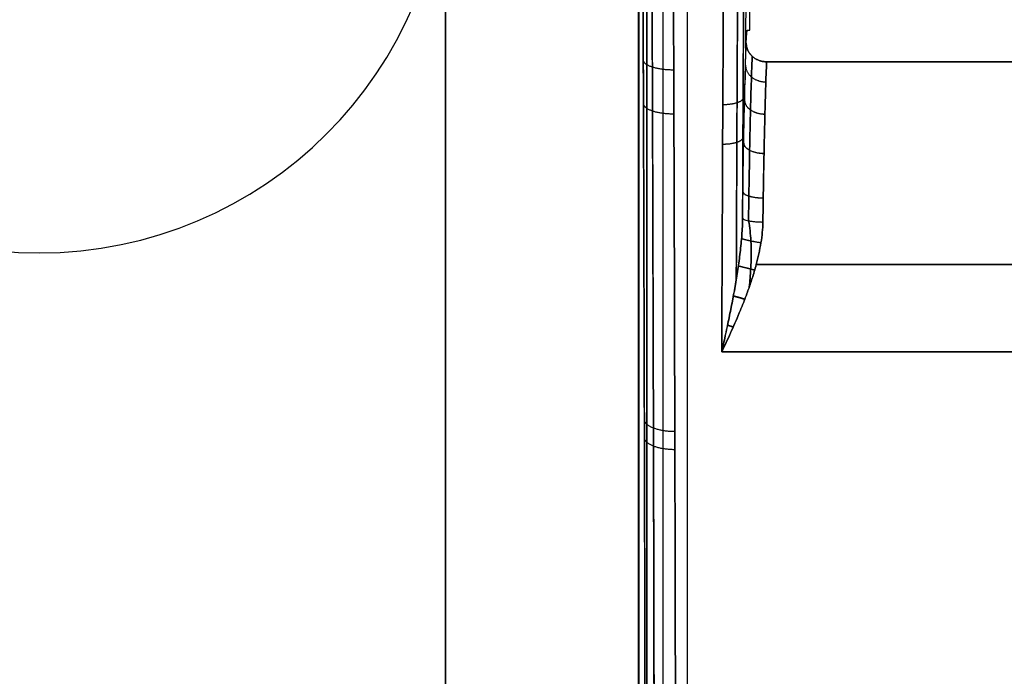
# Model space of a CAD drawing. Units: millimetres. Extents: x -72 to 37, y -166 to 46.
# Drawn here: x -48 to -24, y -25 to -9 of the extents above; entities that cross this region are included whole.
import ezdxf

# ---------------------------------------------------------------- set-up
doc = ezdxf.new("R2010")
doc.units = ezdxf.units.MM
doc.header["$MEASUREMENT"] = 0
doc.layers.add('Default', color=7, linetype='Continuous', true_color=0x000000)

msp = doc.modelspace()

# ---------------------------------------------------------------- linework, layer by layer
at = {"layer": 'Default'}
for p, q in [((-32.75, -74.8), (-32.75, 5.5)), ((-32.748, 3.481, -442.873), (-32.748, -74.833, -388.072)), ((-32.748, -74.833, 388.072), (-32.748, 3.481, 442.873)), ((-32.548, -74.719, -387.908), (-32.548, 3.595, -442.709)), ((-32.548, 3.595, -442.709), (-32.548, -74.719, -387.908)), ((-32.548, 3.595, 442.709), (-32.548, -74.719, 387.908)), ((-32.548, -74.719, 387.908), (-32.548, 3.595, 442.709)), ((-32.15, 0.781, 440.699), (-32.15, -74.8, 387.839)), ((-32.15, 0.781, -440.699), (-32.15, -74.8, -387.839)), ((-30.015, 0.727, -441.322), (-30.129, -10.737, -441.322)), ((-30.015, 0.727, 441.322), (-30.129, -10.737, 441.322)), ((-37.5, -84.5, 245.75), (-37.5, -5, 245.75)), ((-37.5, -84.5, -245.75), (-37.5, -5, -245.75)), ((-29.6, -10.294, -439.718), (29.6, -10.294, -439.718)), ((29.6, -10.294, 439.718), (-29.6, -10.294, 439.718)), ((-47.5, -15, 244.5), (-47.5, -15, -244.5)), ((29.856, -15.288, -442.915), (-29.856, -15.288, -442.915)), ((-29.856, -15.288, 442.915), (29.856, -15.288, 442.915)), ((29.855, -15.287, -442.915), (-29.855, -15.287, -442.915)), ((-29.855, -15.287, 442.915), (29.855, -15.287, 442.915)), ((-30.704, -17.44, -442.476), (30.704, -17.44, -442.476)), ((30.704, -17.44, 442.476), (-30.704, -17.44, 442.476))]:
    msp.add_line(p, q, dxfattribs=at)
for centre in [(-47.5, -5, 244.5), (-47.5, -5, -244.5), (-47.5, -5)]:
    msp.add_arc(centre, 10, 180, 0, dxfattribs=at)
for points, degree in [([(-32.748, 3.479, -442.875), (-32.748, -35.678, -415.474), (-32.748, -74.835, -388.074)], 2), ([(-32.748, -74.835, 388.074), (-32.748, -35.678, 415.474), (-32.748, 3.479, 442.875)], 2), ([(-30.015, -9.514, -434.157), (-30.015, -3.018, -438.702), (-30.015, 3.478, -443.247)], 2), ([(-30.015, -9.514, 434.156), (-30.015, -3.018, 438.702), (-30.015, 3.478, 443.247)], 2), ([(-32.75, 0.781, 440.699), (-32.75, -37.01, 414.269), (-32.75, -74.8, 387.839)], 2), ([(-32.75, 0.781, -440.699), (-32.75, -37.01, -414.269), (-32.75, -74.8, -387.839)], 2), ([(-31.55, -74.8, 387.839), (-31.55, -37.01, 414.269), (-31.55, 0.781, 440.699)], 2), ([(-31.55, -74.8, -387.839), (-31.55, -37.01, -414.269), (-31.55, 0.781, -440.699)], 2), ([(-37.5, -84.5, 247), (-37.5, -44.75, 247), (-37.5, -5, 247)], 2), ([(-37.5, -84.5, 244.5), (-37.5, -44.75, 244.5), (-37.5, -5, 244.5)], 2), ([(-37.5, -5, -247), (-37.5, -44.75, -247), (-37.5, -84.5, -247)], 2), ([(-37.5, -84.5, -244.5), (-37.5, -44.75, -244.5), (-37.5, -5, -244.5)], 2), ([(-30.1, -9.835, -439.921), (-30.091, -9.623, -439.461), (-30.083, -9.513, -438.96), (-30.076, -9.513, -438.454)], 3), ([(-30.1, -9.835, 439.921), (-30.091, -9.623, 439.461), (-30.083, -9.513, 438.96), (-30.076, -9.513, 438.454)], 3), ([(-30.076, -9.513, -438.454), (-30.045, -9.513, -436.305), (-30.015, -9.514, -434.157)], 2), ([(-30.076, -9.513, 438.454), (-30.045, -9.513, 436.305), (-30.015, -9.514, 434.156)], 2)]:
    msp.add_open_spline(points, degree=degree, dxfattribs=at)
for points, knots in [([(-32.694, -74.834, -393.47), (-32.683, -73.597, -395.366), (-32.672, -72.148, -397.463), (-32.662, -70.639, -399.516), (-32.66, -70.302, -399.971), (-32.659, -70.139, -400.19), (-32.656, -69.641, -400.854), (-32.654, -69.306, -401.294), (-32.648, -68.294, -402.608), (-32.642, -67.265, -403.909), (-32.636, -66.171, -405.24), (-32.634, -65.768, -405.723), (-32.634, -65.718, -405.783), (-32.634, -65.707, -405.796), (-32.634, -65.706, -405.797), (-32.634, -65.699, -405.805), (-32.634, -65.685, -405.822), (-32.634, -65.63, -405.888), (-32.633, -65.571, -405.959), (-32.633, -65.412, -406.148), (-32.632, -65.284, -406.3), (-32.63, -64.83, -406.834), (-32.628, -64.437, -407.294), (-32.625, -63.825, -407.994), (-32.624, -63.633, -408.213), (-32.623, -63.409, -408.466), (-32.623, -63.312, -408.576), (-32.623, -63.286, -408.606), (-32.623, -63.268, -408.626), (-32.623, -63.257, -408.638), (-32.623, -63.201, -408.701), (-32.621, -62.803, -409.148), (-32.619, -62.452, -409.537), (-32.616, -61.629, -410.441), (-32.615, -61.234, -410.865), (-32.613, -60.88, -411.243), (-32.613, -60.802, -411.326), (-32.613, -60.754, -411.376), (-32.613, -60.744, -411.387), (-32.613, -60.739, -411.393), (-32.613, -60.738, -411.394), (-32.613, -60.737, -411.394), (-32.613, -60.737, -411.394), (-32.613, -60.736, -411.396), (-32.613, -60.726, -411.406), (-32.613, -60.657, -411.48), (-32.612, -60.585, -411.556), (-32.61, -59.992, -412.183), (-32.608, -59.347, -412.856), (-32.603, -57.805, -414.418), (-32.6, -56.908, -415.308), (-32.597, -55.745, -416.419), (-32.597, -55.598, -416.56), (-32.597, -55.447, -416.702), (-32.597, -55.414, -416.734), (-32.597, -55.404, -416.744), (-32.597, -55.366, -416.779), (-32.596, -55.291, -416.85), (-32.596, -55.017, -417.109), (-32.594, -54.365, -417.718), (-32.589, -52.141, -419.759), (-32.586, -50.059, -421.55), (-32.582, -46.658, -424.328), (-32.581, -44.923, -425.673), (-32.58, -42.941, -427.132), (-32.58, -42.692, -427.314), (-32.58, -42.443, -427.495), (-32.58, -42.409, -427.52), (-32.58, -42.403, -427.524), (-32.58, -42.395, -427.53), (-32.58, -42.383, -427.538), (-32.58, -42.339, -427.57), (-32.58, -42.231, -427.648), (-32.58, -42.124, -427.726), (-32.58, -41.748, -427.996), (-32.58, -41.389, -428.252), (-32.58, -40.555, -428.839), (-32.58, -40.079, -429.17), (-32.58, -39.275, -429.72), (-32.58, -38.992, -429.912), (-32.58, -38.545, -430.212), (-32.58, -38.315, -430.366), (-32.58, -38.037, -430.55), (-32.58, -37.896, -430.644), (-32.58, -37.824, -430.691), (-32.58, -37.788, -430.715), (-32.58, -37.77, -430.726), (-32.58, -37.761, -430.732), (-32.58, -37.758, -430.735), (-32.58, -37.755, -430.737), (-32.58, -37.752, -430.738), (-32.58, -37.734, -430.75), (-32.58, -37.529, -430.886), (-32.581, -36.738, -431.401), (-32.581, -36.154, -431.78), (-32.582, -34.593, -432.761), (-32.583, -33.618, -433.363), (-32.585, -31.258, -434.76), (-32.587, -29.873, -435.556), (-32.592, -26.672, -437.294), (-32.595, -24.856, -438.237), (-32.604, -20.766, -440.213), (-32.61, -18.493, -441.246), (-32.624, -13.464, -443.325), (-32.633, -10.709, -444.372), (-32.655, -4.698, -446.39), (-32.668, -1.441, -447.36), (-32.684, 2.071, -448.238)], [0, 0, 0, 0, 0.0625, 0.070312, 0.070312, 0.078125, 0.078125, 0.09375, 0.09375, 0.125, 0.140625, 0.142578, 0.142822, 0.142822, 0.143066, 0.143066, 0.143555, 0.144531, 0.148437, 0.148437, 0.15625, 0.15625, 0.171875, 0.171875, 0.175781, 0.177734, 0.178223, 0.178467, 0.178467, 0.178711, 0.178711, 0.179687, 0.1875, 0.1875, 0.203125, 0.203125, 0.210937, 0.210937, 0.212891, 0.213867, 0.214111, 0.214233, 0.214233, 0.214355, 0.214355, 0.214844, 0.21875, 0.21875, 0.25, 0.25, 0.28125, 0.28125, 0.285156, 0.285645, 0.285645, 0.286133, 0.286133, 0.287109, 0.289062, 0.296875, 0.3125, 0.375, 0.375, 0.4375, 0.4375, 0.445312, 0.446289, 0.446289, 0.446533, 0.446533, 0.446777, 0.447266, 0.449219, 0.453125, 0.453125, 0.46875, 0.46875, 0.484375, 0.484375, 0.492187, 0.492187, 0.496094, 0.498047, 0.499023, 0.499512, 0.499756, 0.499878, 0.499939, 0.499969, 0.499969, 0.5, 0.5, 0.5625, 0.5625, 0.625, 0.625, 0.6875, 0.6875, 0.75, 0.75, 0.8125, 0.8125, 0.875, 0.875, 0.9375, 0.9375, 1, 1, 1, 1]), ([(-32.684, 2.069, 448.238), (-32.669, -1.206, 447.419), (-32.656, -4.448, 446.472), (-32.638, -9.249, 444.863), (-32.633, -10.839, 444.296), (-32.625, -13.206, 443.398), (-32.622, -14.385, 442.938), (-32.618, -15.752, 442.38), (-32.616, -16.434, 442.096), (-32.615, -16.774, 441.953), (-32.614, -16.944, 441.881), (-32.614, -17.029, 441.845), (-32.614, -17.072, 441.827), (-32.614, -17.09, 441.82), (-32.614, -17.102, 441.815), (-32.614, -17.11, 441.811), (-32.611, -18.322, 441.296), (-32.607, -19.698, 440.69), (-32.6, -22.768, 439.258), (-32.596, -24.462, 438.431), (-32.59, -28.142, 436.514), (-32.587, -30.129, 435.423), (-32.583, -33.302, 433.552), (-32.582, -34.392, 432.889), (-32.581, -36.071, 431.83), (-32.581, -36.638, 431.467), (-32.58, -37.499, 430.905), (-32.58, -37.933, 430.62), (-32.58, -38.442, 430.28), (-32.58, -38.699, 430.108), (-32.58, -38.827, 430.022), (-32.58, -38.882, 429.985), (-32.58, -38.919, 429.96), (-32.58, -38.938, 429.947), (-32.579, -41.115, 428.476), (-32.58, -43.025, 427.091), (-32.581, -45.545, 425.179), (-32.582, -46.328, 424.568), (-32.583, -47.42, 423.699), (-32.583, -47.771, 423.417), (-32.584, -48.276, 423.006), (-32.584, -48.524, 422.804), (-32.585, -48.804, 422.573), (-32.585, -48.942, 422.459), (-32.585, -49.01, 422.403), (-32.585, -49.044, 422.375), (-32.585, -49.059, 422.363), (-32.585, -49.068, 422.354), (-32.585, -49.072, 422.352), (-32.587, -50.699, 421.002), (-32.59, -52.287, 419.618), (-32.595, -54.616, 417.488), (-32.597, -55.384, 416.768), (-32.6, -56.522, 415.675), (-32.601, -57.087, 415.126), (-32.603, -57.741, 414.478), (-32.604, -58.066, 414.153), (-32.604, -58.228, 413.99), (-32.605, -58.31, 413.909), (-32.605, -58.35, 413.868), (-32.605, -58.37, 413.848), (-32.605, -58.38, 413.838), (-32.605, -58.385, 413.833), (-32.605, -58.388, 413.83), (-32.605, -58.39, 413.828), (-32.605, -58.526, 413.691), (-32.606, -58.779, 413.435), (-32.608, -59.331, 412.869), (-32.609, -59.544, 412.649), (-32.61, -59.905, 412.273), (-32.611, -60.095, 412.074), (-32.611, -60.336, 411.82), (-32.612, -60.443, 411.707), (-32.612, -60.516, 411.631), (-32.612, -60.551, 411.593), (-32.614, -61.195, 410.911), (-32.616, -61.673, 410.391), (-32.618, -62.211, 409.801), (-32.619, -62.36, 409.637), (-32.62, -62.54, 409.438), (-32.62, -62.618, 409.351), (-32.62, -62.691, 409.27), (-32.621, -62.722, 409.236), (-32.621, -62.736, 409.219), (-32.621, -62.743, 409.212), (-32.621, -62.746, 409.208), (-32.621, -62.748, 409.206), (-32.621, -62.748, 409.207), (-32.623, -63.355, 408.531), (-32.626, -64.011, 407.785), (-32.631, -65.067, 406.554), (-32.633, -65.431, 406.124), (-32.636, -65.993, 405.451), (-32.637, -66.278, 405.107), (-32.639, -66.618, 404.692), (-32.64, -66.79, 404.482), (-32.64, -66.876, 404.376), (-32.64, -66.919, 404.323), (-32.64, -66.941, 404.296), (-32.64, -66.952, 404.283), (-32.641, -66.957, 404.277), (-32.641, -66.96, 404.273), (-32.641, -66.962, 404.27), (-32.644, -67.57, 403.521), (-32.649, -68.571, 402.277), (-32.666, -71.249, 398.715), (-32.678, -72.926, 396.395), (-32.694, -74.834, 393.47)], [0, 0, 0, 0, 0.125, 0.125, 0.1875, 0.1875, 0.21875, 0.234375, 0.242188, 0.246094, 0.248047, 0.249023, 0.249512, 0.249756, 0.249756, 0.25, 0.25, 0.3125, 0.3125, 0.375, 0.375, 0.4375, 0.4375, 0.46875, 0.46875, 0.484375, 0.484375, 0.492188, 0.496094, 0.498047, 0.499023, 0.499512, 0.499512, 0.5, 0.5, 0.5625, 0.5625, 0.59375, 0.59375, 0.609375, 0.609375, 0.617188, 0.621094, 0.623047, 0.624023, 0.624512, 0.624756, 0.624756, 0.625, 0.625, 0.6875, 0.6875, 0.71875, 0.71875, 0.734375, 0.742188, 0.746094, 0.748047, 0.749023, 0.749512, 0.749756, 0.749878, 0.749939, 0.749939, 0.75, 0.75, 0.765625, 0.765625, 0.773438, 0.773438, 0.777344, 0.779297, 0.780273, 0.780273, 0.78125, 0.78125, 0.796875, 0.796875, 0.804688, 0.804688, 0.808594, 0.810547, 0.811523, 0.812012, 0.812256, 0.812378, 0.812378, 0.8125, 0.8125, 0.84375, 0.84375, 0.859375, 0.859375, 0.867188, 0.871094, 0.873047, 0.874023, 0.874512, 0.874756, 0.874878, 0.874939, 0.874939, 0.875, 0.875, 0.9375, 0.9375, 1, 1, 1, 1]), ([(-32.471, -75.274, -393.756), (-32.456, -73.473, -396.517), (-32.427, -69.484, -402.149), (-32.394, -62.749, -410.212), (-32.37, -55.152, -417.905), (-32.357, -46.94, -424.942), (-32.355, -38.167, -431.273), (-32.364, -29.093, -436.735), (-32.382, -20.174, -441.167), (-32.406, -11.894, -444.55), (-32.433, -4.616, -446.99), (-32.452, -0.081, -448.241), (-32.461, 1.965, -448.752)], [0.974081, 0.974081, 0.974081, 0.974081, 10.896231, 21.727336, 32.568169, 43.409287, 54.247138, 65.101573, 75.257641, 84.201947, 92.006384, 98.356766, 98.356766, 98.356766, 98.356766]), ([(-32.461, 1.965, 448.752), (-32.455, 0.509, 448.389), (-32.437, -3.662, 447.269), (-32.41, -10.815, 444.962), (-32.383, -19.641, 441.421), (-32.364, -28.848, 436.873), (-32.355, -37.979, 431.394), (-32.357, -46.691, 425.134), (-32.369, -54.853, 418.18), (-32.393, -62.486, 410.503), (-32.426, -69.332, 402.358), (-32.455, -73.423, 396.593), (-32.471, -75.274, 393.756)], [0.983299, 0.983299, 0.983299, 0.983299, 5.50148, 13.981675, 23.594768, 34.108999, 44.8639, 55.61704, 66.371621, 77.110628, 88.173242, 98.368053, 98.368053, 98.368053, 98.368053]), ([(-30.347, -15.658, -443.064), (-30.342, -14.538, -443.521), (-30.328, -11.198, -444.83), (-30.298, -5.351, -446.847), (-30.269, -0.561, -448.197), (-30.253, 1.957, -448.825)], [2.080229, 2.080229, 2.080229, 2.080229, 5.71819, 12.867248, 20.673103, 20.673103, 20.673103, 20.673103]), ([(-30.253, 1.957, 448.825), (-30.268, -0.316, 448.258), (-30.295, -4.775, 447.015), (-30.325, -10.636, 445.039), (-30.341, -14.217, 443.652), (-30.347, -15.658, 443.064)], [0.204712, 0.204712, 0.204712, 0.204712, 7.249971, 14.117415, 18.797274, 18.797274, 18.797274, 18.797274]), ([(-30.104, 2.04, -448.487), (-30.12, -0.471, -447.86), (-30.149, -5.248, -446.514), (-30.176, -10.608, -444.665), (-30.189, -13.481, -443.558), (-30.192, -14.14, -443.298)], [0, 0, 0, 0, 0.456724, 0.875019, 1, 1, 1, 1]), ([(-30.192, -14.14, 443.298), (-30.187, -13.16, 443.685), (-30.173, -10.046, 444.87), (-30.145, -4.673, 446.682), (-30.118, -0.227, 447.921), (-30.104, 2.04, 448.487)], [0, 0, 0, 0, 0.185953, 0.587775, 1, 1, 1, 1]), ([(-31.934, 1.924, -448.965), (-31.917, -2.006, -447.984), (-31.901, -5.891, -446.818), (-31.875, -13.534, -444.13), (-31.864, -17.293, -442.607), (-31.846, -24.653, -439.217), (-31.84, -28.254, -437.349), (-31.831, -35.265, -433.286), (-31.829, -38.676, -431.091), (-31.83, -45.278, -426.391), (-31.833, -48.468, -423.886), (-31.843, -54.602, -418.59), (-31.85, -57.545, -415.799), (-31.869, -63.158, -409.954), (-31.881, -65.827, -406.9), (-31.909, -70.87, -400.556), (-31.925, -73.243, -397.265), (-31.944, -75.457, -393.872)], [-1, -1, -1, -1, -0.875, -0.875, -0.75, -0.75, -0.625, -0.625, -0.5, -0.5, -0.375, -0.375, -0.25, -0.25, -0.125, -0.125, 0, 0, 0, 0]), ([(-31.944, -75.457, 393.872), (-31.925, -73.243, 397.265), (-31.909, -70.87, 400.556), (-31.881, -65.827, 406.9), (-31.869, -63.158, 409.954), (-31.85, -57.545, 415.799), (-31.843, -54.602, 418.59), (-31.833, -48.469, 423.886), (-31.83, -45.278, 426.39), (-31.829, -38.676, 431.09), (-31.831, -35.266, 433.286), (-31.84, -28.254, 437.349), (-31.846, -24.654, 439.216), (-31.864, -17.294, 442.607), (-31.875, -13.535, 444.13), (-31.901, -5.891, 446.818), (-31.917, -2.006, 447.984), (-31.934, 1.924, 448.965)], [-1, -1, -1, -1, -0.875, -0.875, -0.75, -0.75, -0.625, -0.625, -0.5, -0.5, -0.375, -0.375, -0.25, -0.25, -0.125, -0.125, 0, 0, 0, 0]), ([(-30.704, -17.44, -442.476), (-30.692, -14.304, -443.809), (-30.678, -11.116, -445.019), (-30.644, -4.655, -447.184), (-30.625, -1.382, -448.14), (-30.604, 1.924, -448.965)], [-1, -1, -1, -1, -0.5, -0.5, 0, 0, 0, 0]), ([(-30.604, 1.924, 448.965), (-30.625, -1.382, 448.14), (-30.644, -4.655, 447.184), (-30.678, -11.116, 445.019), (-30.692, -14.304, 443.809), (-30.704, -17.44, 442.476)], [-1, -1, -1, -1, -0.5, -0.5, 0, 0, 0, 0]), ([(-30.192, -14.14, -443.298), (-30.186, -13.674, -443.207), (-30.179, -13.225, -443.064), (-30.168, -12.578, -442.768), (-30.165, -12.367, -442.656), (-30.157, -11.962, -442.411), (-30.153, -11.768, -442.276), (-30.141, -11.207, -441.837), (-30.133, -10.872, -441.502), (-30.123, -10.5, -441.032), (-30.121, -10.43, -440.938), (-30.117, -10.295, -440.745), (-30.11, -10.102, -440.449), (-30.104, -9.934, -440.137), (-30.1, -9.835, -439.921)], [-1, -1, -1, -1, -0.75, -0.75, -0.625, -0.625, -0.5, -0.5, -0.25, -0.25, -0.1875, -0.1875, -0.125, 0, 0, 0, 0]), ([(-30.192, -14.14, 443.298), (-30.189, -13.907, 443.252), (-30.185, -13.678, 443.194), (-30.179, -13.229, 443.05), (-30.175, -13.011, 442.966), (-30.165, -12.358, 442.668), (-30.157, -11.954, 442.422), (-30.145, -11.393, 441.982), (-30.139, -11.128, 441.747), (-30.133, -10.883, 441.488), (-30.129, -10.725, 441.31), (-30.127, -10.647, 441.218), (-30.117, -10.28, 440.754), (-30.108, -10.034, 440.352), (-30.1, -9.835, 439.921)], [0, 0, 0, 0, 0.125, 0.125, 0.25, 0.25, 0.5, 0.5, 0.625, 0.6875, 0.6875, 0.75, 0.75, 1, 1, 1, 1]), ([(-30.046, -14.208, -442.957), (-30.043, -14.003, -442.917), (-30.034, -13.4, -442.765), (-30.018, -12.45, -442.349), (-29.996, -11.448, -441.616), (-29.974, -10.676, -440.738), (-29.96, -10.3, -440.083), (-29.954, -10.158, -439.774)], [0.0982291, 0.0982291, 0.0982291, 0.0982291, 0.2000529, 0.4000887, 0.6000803, 0.8002877, 0.966047, 0.966047, 0.966047, 0.966047]), ([(-29.954, -10.158, 439.774), (-29.96, -10.3, 440.083), (-29.974, -10.675, 440.738), (-29.996, -11.447, 441.615), (-30.018, -12.449, 442.348), (-30.034, -13.399, 442.765), (-30.043, -14.002, 442.917), (-30.046, -14.208, 442.957)], [0.0339531, 0.0339531, 0.0339531, 0.0339531, 0.1994922, 0.3996623, 0.5997637, 0.7998685, 0.9017708, 0.9017708, 0.9017708, 0.9017708]), ([(-29.692, -14.24, -442.814), (-29.689, -14.027, -442.773), (-29.686, -13.817, -442.719), (-29.679, -13.403, -442.586), (-29.675, -13.2, -442.508), (-29.668, -12.806, -442.328), (-29.665, -12.614, -442.226), (-29.657, -12.243, -442), (-29.653, -12.064, -441.876), (-29.645, -11.723, -441.608), (-29.641, -11.56, -441.464), (-29.633, -11.253, -441.158), (-29.629, -11.108, -440.996), (-29.617, -10.704, -440.485), (-29.609, -10.475, -440.112), (-29.6, -10.294, -439.718)], [0, 0, 0, 0, 0.125, 0.125, 0.25, 0.25, 0.375, 0.375, 0.500007, 0.500007, 0.625, 0.625, 0.75, 0.75, 1, 1, 1, 1]), ([(-29.6, -10.294, 439.718), (-29.608, -10.475, 440.112), (-29.617, -10.704, 440.485), (-29.629, -11.108, 440.996), (-29.633, -11.253, 441.158), (-29.641, -11.56, 441.464), (-29.645, -11.723, 441.608), (-29.653, -12.064, 441.876), (-29.657, -12.243, 442), (-29.665, -12.614, 442.226), (-29.669, -12.806, 442.328), (-29.676, -13.2, 442.508), (-29.679, -13.403, 442.586), (-29.686, -13.817, 442.719), (-29.689, -14.027, 442.773), (-29.692, -14.24, 442.814)], [0, 0, 0, 0, 0.249999, 0.249999, 0.374998, 0.374998, 0.499998, 0.499998, 0.624998, 0.624998, 0.749998, 0.749998, 0.874999, 0.874999, 1, 1, 1, 1]), ([(-30.192, -14.14, -443.298), (-30.193, -14.28, -443.288), (-30.199, -14.422, -443.275), (-30.22, -14.705, -443.242), (-30.234, -14.847, -443.222), (-30.267, -15.129, -443.175), (-30.287, -15.27, -443.148), (-30.318, -15.48, -443.104), (-30.329, -15.55, -443.089), (-30.352, -15.689, -443.056), (-30.364, -15.759, -443.04), (-30.4, -15.966, -442.986), (-30.425, -16.104, -442.949), (-30.478, -16.377, -442.868), (-30.506, -16.512, -442.825), (-30.561, -16.781, -442.733), (-30.59, -16.915, -442.685), (-30.647, -17.179, -442.584), (-30.676, -17.31, -442.532), (-30.704, -17.44, -442.476)], [0, 0, 0, 0, 0.125032, 0.125032, 0.250051, 0.250051, 0.375052, 0.375052, 0.437546, 0.437546, 0.500041, 0.500041, 0.62503, 0.62503, 0.750019, 0.750019, 0.875009, 0.875009, 1, 1, 1, 1]), ([(-30.704, -17.44, 442.476), (-30.675, -17.309, 442.532), (-30.646, -17.176, 442.585), (-30.589, -16.91, 442.687), (-30.56, -16.776, 442.735), (-30.505, -16.506, 442.827), (-30.477, -16.37, 442.87), (-30.424, -16.097, 442.951), (-30.399, -15.959, 442.988), (-30.363, -15.752, 443.041), (-30.351, -15.682, 443.058), (-30.328, -15.543, 443.09), (-30.317, -15.474, 443.106), (-30.286, -15.264, 443.149), (-30.267, -15.124, 443.176), (-30.234, -14.843, 443.222), (-30.22, -14.702, 443.242), (-30.199, -14.42, 443.275), (-30.193, -14.28, 443.288), (-30.192, -14.14, 443.298)], [0, 0, 0, 0, 0.125006, 0.125006, 0.250011, 0.250011, 0.375018, 0.375018, 0.500022, 0.500022, 0.56252, 0.56252, 0.625018, 0.625018, 0.750012, 0.750012, 0.875006, 0.875006, 1, 1, 1, 1]), ([(-30.192, -14.14, -443.298), (-30.191, -14.146, -443.269), (-30.188, -14.152, -443.239), (-30.176, -14.163, -443.179), (-30.167, -14.169, -443.148), (-30.142, -14.181, -443.089), (-30.126, -14.187, -443.059), (-30.089, -14.198, -443.004), (-30.067, -14.204, -442.978), (-30.018, -14.214, -442.931), (-29.991, -14.218, -442.91), (-29.934, -14.226, -442.874), (-29.905, -14.229, -442.859), (-29.843, -14.234, -442.836), (-29.812, -14.236, -442.827), (-29.751, -14.239, -442.816), (-29.721, -14.24, -442.814), (-29.692, -14.24, -442.814)], [0, 0, 0, 0, 0.125, 0.125, 0.25, 0.25, 0.375, 0.375, 0.5, 0.5, 0.625, 0.625, 0.75, 0.75, 0.875, 0.875, 1, 1, 1, 1]), ([(-30.192, -14.14, 443.298), (-30.191, -14.146, 443.269), (-30.188, -14.152, 443.239), (-30.176, -14.163, 443.179), (-30.167, -14.169, 443.149), (-30.142, -14.181, 443.089), (-30.127, -14.187, 443.06), (-30.089, -14.198, 443.004), (-30.067, -14.204, 442.978), (-30.019, -14.213, 442.931), (-29.992, -14.218, 442.91), (-29.935, -14.226, 442.874), (-29.905, -14.229, 442.859), (-29.844, -14.234, 442.836), (-29.813, -14.236, 442.827), (-29.751, -14.239, 442.816), (-29.721, -14.24, 442.814), (-29.692, -14.24, 442.814)], [0, 0, 0, 0, 0.125, 0.125, 0.25, 0.25, 0.375, 0.375, 0.5, 0.5, 0.625, 0.625, 0.75, 0.75, 0.875, 0.875, 1, 1, 1, 1]), ([(-30.028, -15.842, -442.887), (-30.011, -15.694, -442.902), (-29.978, -15.312, -442.933), (-29.973, -14.761, -442.955), (-30.015, -14.37, -442.956), (-30.043, -14.209, -442.955)], [0.4388243, 0.4388243, 0.4388243, 0.4388243, 0.5471445, 0.7169984, 0.8422099, 0.8422099, 0.8422099, 0.8422099]), ([(-30.043, -14.209, 442.955), (-30.015, -14.369, 442.956), (-29.973, -14.76, 442.955), (-29.978, -15.311, 442.933), (-30.011, -15.693, 442.902), (-30.028, -15.842, 442.887)], [0.1577892, 0.1577892, 0.1577892, 0.1577892, 0.2829317, 0.4523482, 0.561104, 0.561104, 0.561104, 0.561104]), ([(-29.855, -15.287, -442.915), (-29.808, -15.109, -442.915), (-29.768, -14.931, -442.906), (-29.711, -14.58, -442.872), (-29.694, -14.407, -442.846), (-29.692, -14.24, -442.814)], [0.6620176, 0.6620176, 0.6620176, 0.6620176, 0.8309982, 0.8309982, 1, 1, 1, 1]), ([(-29.692, -14.24, 442.814), (-29.694, -14.407, 442.846), (-29.711, -14.58, 442.872), (-29.754, -14.843, 442.897), (-29.771, -14.931, 442.904), (-29.81, -15.109, 442.913), (-29.832, -15.198, 442.915), (-29.855, -15.287, 442.915)], [0, 0, 0, 0, 0.1692902, 0.1692902, 0.2538924, 0.2538924, 0.3384857, 0.3384857, 0.3384857, 0.3384857]), ([(-30.704, -17.44, -442.476), (-30.632, -17.288, -442.541), (-30.56, -17.133, -442.599), (-30.451, -16.894, -442.676), (-30.415, -16.813, -442.7), (-30.343, -16.648, -442.745), (-30.307, -16.564, -442.765), (-30.236, -16.391, -442.804), (-30.2, -16.303, -442.821), (-30.129, -16.121, -442.852), (-30.094, -16.028, -442.866), (-30.024, -15.833, -442.889), (-29.99, -15.732, -442.898), (-29.921, -15.52, -442.911), (-29.888, -15.408, -442.915), (-29.855, -15.287, -442.915)], [0, 0, 0, 0, 0.1654898, 0.1654898, 0.2482341, 0.2482341, 0.3309808, 0.3309808, 0.413729, 0.413729, 0.4964793, 0.4964793, 0.5792403, 0.5792403, 0.6620176, 0.6620176, 0.6620176, 0.6620176]), ([(-29.855, -15.287, 442.915), (-29.888, -15.408, 442.915), (-29.921, -15.52, 442.911), (-29.99, -15.732, 442.898), (-30.024, -15.833, 442.889), (-30.094, -16.028, 442.866), (-30.129, -16.122, 442.852), (-30.2, -16.304, 442.821), (-30.236, -16.392, 442.804), (-30.307, -16.564, 442.766), (-30.343, -16.647, 442.745), (-30.415, -16.812, 442.7), (-30.451, -16.893, 442.676), (-30.56, -17.133, 442.599), (-30.632, -17.288, 442.541), (-30.704, -17.44, 442.476)], [0.3384857, 0.3384857, 0.3384857, 0.3384857, 0.4211906, 0.4211906, 0.5038886, 0.5038886, 0.5865808, 0.5865808, 0.6692702, 0.6692702, 0.7519532, 0.7519532, 0.8346357, 0.8346357, 1, 1, 1, 1])]:
    msp.add_open_spline(points, degree=3, knots=knots, dxfattribs=at)
for points, weights in [([(-29.6, -10.294, -439.718), (-29.894, -10.292, -439.714), (-30.101, -10.101, -439.798), (-30.1, -9.835, -439.921)], [1.17233959639, 0.942553414306, 0.942553467871, 1.17233975708]), ([(-30.1, -9.835, 439.921), (-30.101, -10.101, 439.798), (-29.894, -10.292, 439.714), (-29.6, -10.294, 439.718)], [1.17233968157, 0.942553430809, 0.942553439478, 1.17233970757]), ([(-31.885, -10.497, 445.196), (-32.32, -10.498, 445.195), (-32.63, -10.396, 444.907), (-32.635, -10.249, 444.497)], [1.16859745228, 0.943778914833, 0.94380085138, 1.16866326192]), ([(-30.119, -10.375, 440.859), (-30.119, -10.615, 440.69), (-29.912, -10.786, 440.574), (-29.619, -10.789, 440.578)], [1.17080697265, 0.942500999062, 0.943065735933, 1.17250118327]), ([(-30.119, -10.376, -440.86), (-30.119, -10.615, -440.691), (-29.912, -10.787, -440.575), (-29.619, -10.79, -440.579)], [1.17080448931, 0.942641075253, 0.943065959978, 1.17207914348]), ([(-31.882, -11.582, -444.801), (-32.317, -11.583, -444.8), (-32.626, -11.478, -444.513), (-32.631, -11.327, -444.105)], [1.16856918874, 0.943724621065, 0.943810303058, 1.16882623472]), ([(-30.178, -11.185, 444.423), (-30.183, -11.285, 444.694), (-30.389, -11.354, 444.885), (-30.678, -11.352, 444.885)], [1.16764799141, 0.944208777459, 0.944117373603, 1.16737377984]), ([(-30.142, -11.239, 441.84), (-30.141, -11.436, 441.624), (-29.933, -11.578, 441.474), (-29.642, -11.581, 441.478)], [1.16912192601, 0.942492640411, 0.943631721262, 1.17253916857]), ([(-30.142, -11.24, -441.841), (-30.141, -11.437, -441.625), (-29.934, -11.579, -441.476), (-29.642, -11.582, -441.479)], [1.16913094054, 0.942570653735, 0.943627930844, 1.17230277186]), ([(-30.183, -12.157, -444.062), (-30.188, -12.259, -444.332), (-30.394, -12.329, -444.522), (-30.683, -12.328, -444.523)], [1.16764796691, 0.94421439248, 0.944117386499, 1.16735694896]), ([(-30.163, -12.295, 442.611), (-30.161, -12.44, 442.358), (-29.954, -12.545, 442.182), (-29.664, -12.549, 442.184)], [1.16717693548, 0.942653112351, 0.94428614666, 1.17207603841]), ([(-30.163, -12.296, -442.611), (-30.161, -12.441, -442.359), (-29.954, -12.546, -442.183), (-29.663, -12.55, -442.185)], [1.16718854596, 0.942566564541, 0.944283508945, 1.17233937917]), ([(-30.183, -13.493, 443.135), (-30.18, -13.58, 442.857), (-29.973, -13.644, 442.663), (-29.683, -13.647, 442.664)], [1.16582079869, 0.942599217508, 0.94474686639, 1.17226374533]), ([(-30.183, -13.494, -443.135), (-30.18, -13.581, -442.857), (-29.973, -13.644, -442.663), (-29.683, -13.648, -442.665)], [1.16582039065, 0.942574576148, 0.944747482003, 1.17233910822]), ([(-30.216, -14.641, -443.249), (-30.156, -14.672, -443.028), (-29.974, -14.712, -442.885), (-29.738, -14.747, -442.888)], [1.16856782616, 0.982263600671, 0.950389487495, 1.07294548663]), ([(-30.216, -14.641, 443.249), (-30.156, -14.671, 443.028), (-29.974, -14.712, 442.885), (-29.738, -14.747, 442.888)], [1.16861490669, 0.982257857162, 0.950375361176, 1.07296741873]), ([(-30.295, -15.321, -443.137), (-30.205, -15.341, -442.999), (-30.062, -15.377, -442.914), (-29.893, -15.422, -442.913)], [1.16847956937, 1.02854711651, 0.97578142563, 1.01018249675]), ([(-30.294, -15.319, 443.138), (-30.205, -15.339, 442.999), (-30.062, -15.375, 442.914), (-29.893, -15.42, 442.913)], [1.16848616965, 1.02842312521, 0.97568619391, 1.01027537575]), ([(-30.418, -16.063, -442.959), (-30.338, -16.081, -442.893), (-30.242, -16.108, -442.853), (-30.138, -16.144, -442.848)], [1.16811432297, 1.07575606027, 1.02145247609, 1.00520357045]), ([(-30.417, -16.056, 442.961), (-30.337, -16.074, 442.895), (-30.24, -16.101, 442.854), (-30.136, -16.137, 442.849)], [1.16813235456, 1.07530611415, 1.02091705139, 1.00496516629]), ([(-30.561, -16.78, -442.733), (-30.517, -16.793, -442.713), (-30.47, -16.808, -442.701), (-30.421, -16.826, -442.695)], [1.16859574402, 1.12227126942, 1.08549310762, 1.05826125863]), ([(-30.56, -16.775, 442.735), (-30.516, -16.788, 442.715), (-30.468, -16.803, 442.702), (-30.42, -16.821, 442.697)], [1.16864338743, 1.12204461136, 1.08510280716, 1.05781797483]), ([(-31.859, -19.402, 441.623), (-32.294, -19.403, 441.623), (-32.604, -19.279, 441.343), (-32.609, -19.103, 440.945)], [1.1684810553, 0.943673975, 0.943839770418, 1.16897844155]), ([(-31.858, -19.847, -441.424), (-32.293, -19.848, -441.424), (-32.602, -19.723, -441.145), (-32.608, -19.545, -440.748)], [1.168460043, 0.94372542518, 0.94384671776, 1.16882392074])]:
    msp.add_rational_spline(points, weights, degree=3, dxfattribs=at)

doc.saveas('drawing.dxf')
